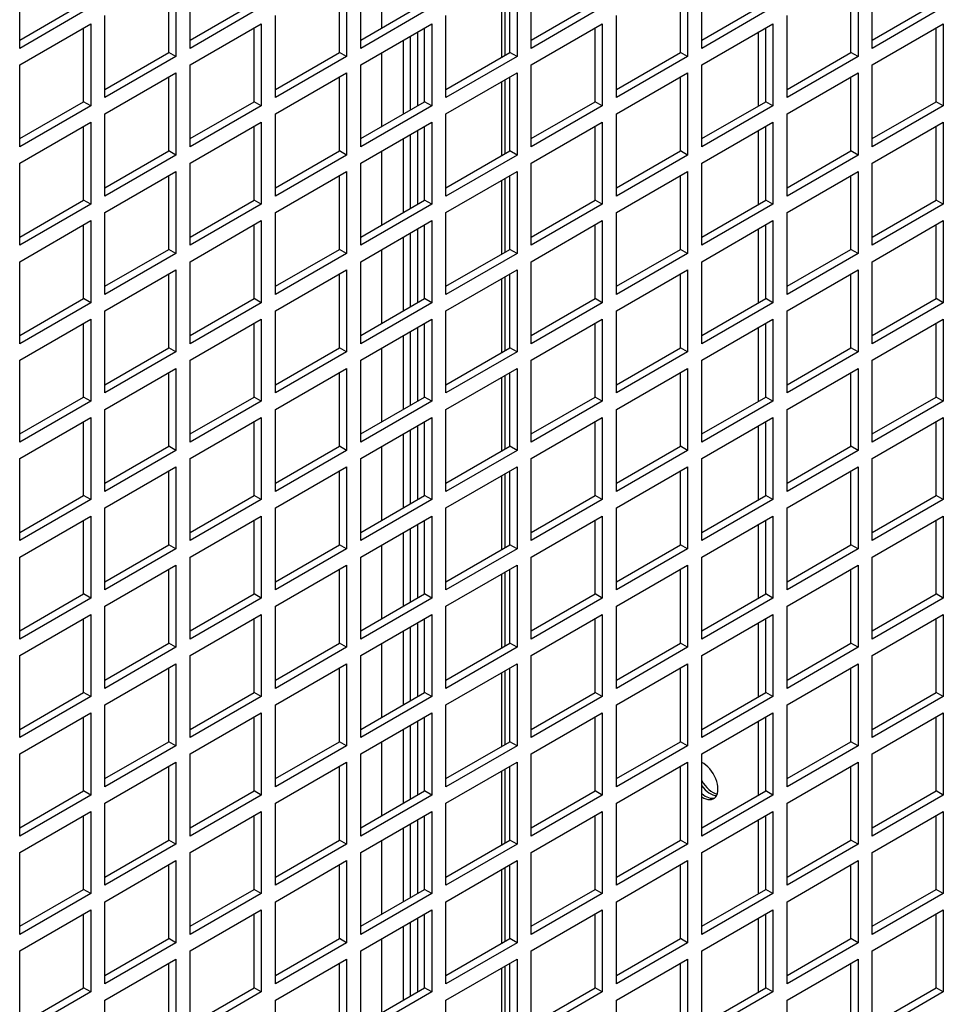
# Model space of a CAD drawing. Units: millimetres. Extents: x 715 to 10274, y 1127 to 6115.
# Drawn here: x 2054 to 2145, y 1667 to 1765 of the extents above; entities that cross this region are included whole.
import ezdxf

# ---------------------------------------------------------------- set-up
doc = ezdxf.new("R2010")
doc.units = ezdxf.units.MM
doc.header["$LTSCALE"] = 25
for name, color, linetype in [('MFIM50000006_FIL', 7, 'Continuous'), ('SLC00881', 7, 'Continuous'), ('SLC00894', 7, 'Continuous'), ('SLC01102', 7, 'Continuous'), ('SLC01250', 7, 'Continuous'), ('SLC01253', 7, 'Continuous')]:
    doc.layers.add(name, color=color, linetype=linetype)

msp = doc.modelspace()

# ---------------------------------------------------------------- linework, layer by layer
at = {"layer": 'MFIM50000006_FIL', "color": 7, "linetype": 'Continuous'}
for p, q in [((2089.6, 1764.427), (2089.6, 1771.776)), ((2091.722, 1763.202), (2091.722, 1755.854)), ((2089.6, 1754.629), (2089.6, 1761.978)), ((2091.722, 1753.404), (2091.722, 1746.056)), ((2089.6, 1744.831), (2089.6, 1752.18)), ((2091.722, 1743.606), (2091.722, 1736.258)), ((2089.6, 1735.033), (2089.6, 1742.382)), ((2091.722, 1733.809), (2091.722, 1726.46)), ((2089.6, 1725.235), (2089.6, 1732.584)), ((2091.722, 1724.011), (2091.722, 1716.662)), ((2089.6, 1715.437), (2089.6, 1722.786)), ((2091.722, 1714.213), (2091.722, 1706.864)), ((2089.6, 1705.639), (2089.6, 1712.988)), ((2091.722, 1704.415), (2091.722, 1697.066)), ((2089.6, 1695.841), (2089.6, 1703.19)), ((2091.722, 1694.617), (2091.722, 1687.268)), ((2089.6, 1686.043), (2089.6, 1693.392)), ((2091.722, 1684.819), (2091.722, 1677.47)), ((2089.6, 1676.246), (2089.6, 1683.594)), ((2091.722, 1675.021), (2091.722, 1667.672)), ((2089.6, 1666.448), (2089.6, 1673.796))]:
    msp.add_line(p, q, dxfattribs=at)
at = {"layer": 'SLC00881', "color": 7, "linetype": 'Continuous'}
for p, q in [((2101.55, 1761.529), (2101.55, 1768.877)), ((2101.873, 1761.715), (2101.873, 1769.063)), ((2093.136, 1764.019), (2093.136, 1756.67)), ((2092.429, 1763.611), (2092.429, 1756.262)), ((2101.55, 1751.731), (2101.55, 1759.079)), ((2101.873, 1751.917), (2101.873, 1759.265)), ((2093.136, 1754.221), (2093.136, 1746.872)), ((2092.429, 1753.813), (2092.429, 1746.464)), ((2101.55, 1741.933), (2101.55, 1749.281)), ((2101.873, 1742.119), (2101.873, 1749.467)), ((2093.136, 1744.423), (2093.136, 1737.075)), ((2092.429, 1744.015), (2092.429, 1736.666)), ((2101.55, 1732.135), (2101.55, 1739.483)), ((2101.873, 1732.321), (2101.873, 1739.669)), ((2093.136, 1734.625), (2093.136, 1727.277)), ((2092.429, 1734.217), (2092.429, 1726.868)), ((2101.55, 1722.337), (2101.55, 1729.685)), ((2101.873, 1722.523), (2101.873, 1729.871)), ((2093.136, 1724.827), (2093.136, 1717.479)), ((2092.429, 1724.419), (2092.429, 1717.07)), ((2101.55, 1712.539), (2101.55, 1719.887)), ((2101.873, 1712.725), (2101.873, 1720.073)), ((2093.136, 1715.029), (2093.136, 1707.681)), ((2092.429, 1714.621), (2092.429, 1707.272)), ((2101.55, 1702.741), (2101.55, 1710.089)), ((2101.873, 1702.927), (2101.873, 1710.275)), ((2093.136, 1705.231), (2093.136, 1697.883)), ((2092.429, 1704.823), (2092.429, 1697.474)), ((2101.55, 1692.943), (2101.55, 1700.291)), ((2101.873, 1693.129), (2101.873, 1700.477)), ((2093.136, 1695.433), (2093.136, 1688.085)), ((2092.429, 1695.025), (2092.429, 1687.676)), ((2101.55, 1683.145), (2101.55, 1690.493)), ((2101.873, 1683.331), (2101.873, 1690.679)), ((2093.136, 1685.635), (2093.136, 1678.287)), ((2092.429, 1685.227), (2092.429, 1677.879)), ((2101.55, 1673.347), (2101.55, 1680.695)), ((2101.873, 1673.533), (2101.873, 1680.881)), ((2093.136, 1675.837), (2093.136, 1668.489)), ((2092.429, 1675.429), (2092.429, 1668.081)), ((2101.55, 1663.549), (2101.55, 1670.897)), ((2101.873, 1663.735), (2101.873, 1671.083))]:
    msp.add_line(p, q, dxfattribs=at)
at = {"layer": 'SLC00894', "color": 7, "linetype": 'Continuous'}
for p, q in [((2053.558, 1762.398), (2053.558, 1770.563)), ((2070.529, 1762.398), (2070.529, 1770.563)), ((2087.5, 1762.398), (2087.5, 1770.563)), ((2104.47, 1762.398), (2104.47, 1770.563)), ((2121.441, 1762.398), (2121.441, 1770.563)), ((2138.411, 1762.398), (2138.411, 1770.563)), ((2069.115, 1769.746), (2069.115, 1761.581)), ((2086.085, 1769.746), (2086.085, 1761.581)), ((2103.056, 1769.746), (2103.056, 1761.581)), ((2120.026, 1769.746), (2120.026, 1761.581)), ((2136.997, 1769.746), (2136.997, 1761.581)), ((2068.408, 1761.99), (2068.408, 1769.338)), ((2085.378, 1761.99), (2085.378, 1769.338)), ((2102.349, 1761.99), (2102.349, 1769.338)), ((2119.319, 1761.99), (2119.319, 1769.338)), ((2136.29, 1761.99), (2136.29, 1769.338)), ((2053.558, 1763.214), (2059.922, 1766.888)), ((2070.529, 1763.214), (2076.893, 1766.888)), ((2087.5, 1763.214), (2093.863, 1766.888)), ((2104.47, 1763.214), (2110.834, 1766.888)), ((2121.441, 1763.214), (2127.805, 1766.888)), ((2138.411, 1763.214), (2144.775, 1766.888)), ((2060.629, 1766.48), (2053.558, 1762.398)), ((2062.044, 1757.499), (2062.044, 1765.664)), ((2077.6, 1766.48), (2070.529, 1762.398)), ((2079.014, 1757.499), (2079.014, 1765.664)), ((2094.571, 1766.48), (2087.5, 1762.398)), ((2095.985, 1757.499), (2095.985, 1765.664)), ((2111.541, 1766.48), (2104.47, 1762.398)), ((2112.955, 1757.499), (2112.955, 1765.664)), ((2128.512, 1766.48), (2121.441, 1762.398)), ((2129.926, 1757.499), (2129.926, 1765.664)), ((2145.482, 1766.48), (2138.411, 1762.398)), ((2053.558, 1760.765), (2060.629, 1764.847)), ((2060.629, 1764.847), (2060.629, 1756.682)), ((2070.529, 1760.765), (2077.6, 1764.847)), ((2077.6, 1764.847), (2077.6, 1756.682)), ((2087.5, 1760.765), (2094.571, 1764.847)), ((2094.571, 1764.847), (2094.571, 1756.682)), ((2104.47, 1760.765), (2111.541, 1764.847)), ((2111.541, 1764.847), (2111.541, 1756.682)), ((2121.441, 1760.765), (2128.512, 1764.847)), ((2128.512, 1764.847), (2128.512, 1756.682)), ((2138.411, 1760.765), (2145.482, 1764.847)), ((2145.482, 1764.847), (2145.482, 1756.682)), ((2059.922, 1757.091), (2059.922, 1764.439)), ((2076.893, 1757.091), (2076.893, 1764.439)), ((2093.863, 1757.091), (2093.863, 1764.439)), ((2110.834, 1757.091), (2110.834, 1764.439)), ((2127.805, 1757.091), (2127.805, 1764.439)), ((2144.775, 1757.091), (2144.775, 1764.439)), ((2062.044, 1758.315), (2068.408, 1761.99)), ((2069.115, 1761.581), (2068.408, 1761.99)), ((2079.014, 1758.315), (2085.378, 1761.99)), ((2086.085, 1761.581), (2085.378, 1761.99)), ((2095.985, 1758.315), (2102.349, 1761.99)), ((2103.056, 1761.581), (2102.349, 1761.99)), ((2112.955, 1758.315), (2119.319, 1761.99)), ((2120.026, 1761.581), (2119.319, 1761.99)), ((2129.926, 1758.315), (2136.29, 1761.99)), ((2136.997, 1761.581), (2136.29, 1761.99)), ((2053.558, 1752.6), (2053.558, 1760.765)), ((2069.115, 1761.581), (2062.044, 1757.499)), ((2070.529, 1752.6), (2070.529, 1760.765)), ((2086.085, 1761.581), (2079.014, 1757.499)), ((2087.5, 1752.6), (2087.5, 1760.765)), ((2103.056, 1761.581), (2095.985, 1757.499)), ((2104.47, 1752.6), (2104.47, 1760.765)), ((2120.026, 1761.581), (2112.955, 1757.499)), ((2121.441, 1752.6), (2121.441, 1760.765)), ((2136.997, 1761.581), (2129.926, 1757.499)), ((2138.411, 1752.6), (2138.411, 1760.765)), ((2062.044, 1755.866), (2069.115, 1759.948)), ((2069.115, 1759.948), (2069.115, 1751.783)), ((2079.014, 1755.866), (2086.085, 1759.948)), ((2086.085, 1759.948), (2086.085, 1751.783)), ((2095.985, 1755.866), (2103.056, 1759.948)), ((2103.056, 1759.948), (2103.056, 1751.783)), ((2112.955, 1755.866), (2120.026, 1759.948)), ((2120.026, 1759.948), (2120.026, 1751.783)), ((2129.926, 1755.866), (2136.997, 1759.948)), ((2136.997, 1759.948), (2136.997, 1751.783)), ((2068.408, 1752.192), (2068.408, 1759.54)), ((2085.378, 1752.192), (2085.378, 1759.54)), ((2102.349, 1752.192), (2102.349, 1759.54)), ((2119.319, 1752.192), (2119.319, 1759.54)), ((2136.29, 1752.192), (2136.29, 1759.54)), ((2053.558, 1753.416), (2059.922, 1757.091)), ((2060.629, 1756.682), (2059.922, 1757.091)), ((2070.529, 1753.416), (2076.893, 1757.091)), ((2077.6, 1756.682), (2076.893, 1757.091)), ((2087.5, 1753.416), (2093.863, 1757.091)), ((2094.571, 1756.682), (2093.863, 1757.091)), ((2104.47, 1753.416), (2110.834, 1757.091)), ((2111.541, 1756.682), (2110.834, 1757.091)), ((2121.441, 1753.416), (2127.805, 1757.091)), ((2128.512, 1756.682), (2127.805, 1757.091)), ((2138.411, 1753.416), (2144.775, 1757.091)), ((2145.482, 1756.682), (2144.775, 1757.091)), ((2060.629, 1756.682), (2053.558, 1752.6)), ((2062.044, 1747.701), (2062.044, 1755.866)), ((2077.6, 1756.682), (2070.529, 1752.6)), ((2079.014, 1747.701), (2079.014, 1755.866)), ((2094.571, 1756.682), (2087.5, 1752.6)), ((2095.985, 1747.701), (2095.985, 1755.866)), ((2111.541, 1756.682), (2104.47, 1752.6)), ((2112.955, 1747.701), (2112.955, 1755.866)), ((2128.512, 1756.682), (2121.441, 1752.6)), ((2129.926, 1747.701), (2129.926, 1755.866)), ((2145.482, 1756.682), (2138.411, 1752.6)), ((2053.558, 1750.967), (2060.629, 1755.049)), ((2060.629, 1755.049), (2060.629, 1746.884)), ((2070.529, 1750.967), (2077.6, 1755.049)), ((2077.6, 1755.049), (2077.6, 1746.884)), ((2087.5, 1750.967), (2094.571, 1755.049)), ((2094.571, 1755.049), (2094.571, 1746.884)), ((2104.47, 1750.967), (2111.541, 1755.049)), ((2111.541, 1755.049), (2111.541, 1746.884)), ((2121.441, 1750.967), (2128.512, 1755.049)), ((2128.512, 1755.049), (2128.512, 1746.884)), ((2138.411, 1750.967), (2145.482, 1755.049)), ((2145.482, 1755.049), (2145.482, 1746.884)), ((2059.922, 1747.293), (2059.922, 1754.641)), ((2076.893, 1747.293), (2076.893, 1754.641)), ((2093.863, 1747.293), (2093.863, 1754.641)), ((2110.834, 1747.293), (2110.834, 1754.641)), ((2127.805, 1747.293), (2127.805, 1754.641)), ((2144.775, 1747.293), (2144.775, 1754.641)), ((2062.044, 1748.517), (2068.408, 1752.192)), ((2069.115, 1751.783), (2068.408, 1752.192)), ((2079.014, 1748.517), (2085.378, 1752.192)), ((2086.085, 1751.783), (2085.378, 1752.192)), ((2095.985, 1748.517), (2102.349, 1752.192)), ((2103.056, 1751.783), (2102.349, 1752.192)), ((2112.955, 1748.517), (2119.319, 1752.192)), ((2120.026, 1751.783), (2119.319, 1752.192)), ((2129.926, 1748.517), (2136.29, 1752.192)), ((2136.997, 1751.783), (2136.29, 1752.192)), ((2053.558, 1742.802), (2053.558, 1750.967)), ((2069.115, 1751.783), (2062.044, 1747.701)), ((2070.529, 1742.802), (2070.529, 1750.967)), ((2086.085, 1751.783), (2079.014, 1747.701)), ((2087.5, 1742.802), (2087.5, 1750.967)), ((2103.056, 1751.783), (2095.985, 1747.701)), ((2104.47, 1742.802), (2104.47, 1750.967)), ((2120.026, 1751.783), (2112.955, 1747.701)), ((2121.441, 1742.802), (2121.441, 1750.967)), ((2136.997, 1751.783), (2129.926, 1747.701)), ((2138.411, 1742.802), (2138.411, 1750.967)), ((2062.044, 1746.068), (2069.115, 1750.15)), ((2069.115, 1750.15), (2069.115, 1741.985)), ((2079.014, 1746.068), (2086.085, 1750.15)), ((2086.085, 1750.15), (2086.085, 1741.985)), ((2095.985, 1746.068), (2103.056, 1750.15)), ((2103.056, 1750.15), (2103.056, 1741.985)), ((2112.955, 1746.068), (2120.026, 1750.15)), ((2120.026, 1750.15), (2120.026, 1741.985)), ((2129.926, 1746.068), (2136.997, 1750.15)), ((2136.997, 1750.15), (2136.997, 1741.985)), ((2068.408, 1742.394), (2068.408, 1749.742)), ((2085.378, 1742.394), (2085.378, 1749.742)), ((2102.349, 1742.394), (2102.349, 1749.742)), ((2119.319, 1742.394), (2119.319, 1749.742)), ((2136.29, 1742.394), (2136.29, 1749.742)), ((2053.558, 1743.618), (2059.922, 1747.293)), ((2060.629, 1746.884), (2059.922, 1747.293)), ((2070.529, 1743.618), (2076.893, 1747.293)), ((2077.6, 1746.884), (2076.893, 1747.293)), ((2087.5, 1743.618), (2093.863, 1747.293)), ((2094.571, 1746.884), (2093.863, 1747.293)), ((2104.47, 1743.618), (2110.834, 1747.293)), ((2111.541, 1746.884), (2110.834, 1747.293)), ((2121.441, 1743.618), (2127.805, 1747.293)), ((2128.512, 1746.884), (2127.805, 1747.293)), ((2138.411, 1743.618), (2144.775, 1747.293)), ((2145.482, 1746.884), (2144.775, 1747.293)), ((2060.629, 1746.884), (2053.558, 1742.802)), ((2062.044, 1737.903), (2062.044, 1746.068)), ((2077.6, 1746.884), (2070.529, 1742.802)), ((2079.014, 1737.903), (2079.014, 1746.068)), ((2094.571, 1746.884), (2087.5, 1742.802)), ((2095.985, 1737.903), (2095.985, 1746.068)), ((2111.541, 1746.884), (2104.47, 1742.802)), ((2112.955, 1737.903), (2112.955, 1746.068)), ((2128.512, 1746.884), (2121.441, 1742.802)), ((2129.926, 1737.903), (2129.926, 1746.068)), ((2145.482, 1746.884), (2138.411, 1742.802)), ((2053.558, 1741.169), (2060.629, 1745.251)), ((2060.629, 1745.251), (2060.629, 1737.086)), ((2070.529, 1741.169), (2077.6, 1745.251)), ((2077.6, 1745.251), (2077.6, 1737.086)), ((2087.5, 1741.169), (2094.571, 1745.251)), ((2094.571, 1745.251), (2094.571, 1737.086)), ((2104.47, 1741.169), (2111.541, 1745.251)), ((2111.541, 1745.251), (2111.541, 1737.086)), ((2121.441, 1741.169), (2128.512, 1745.251)), ((2128.512, 1745.251), (2128.512, 1737.086)), ((2138.411, 1741.169), (2145.482, 1745.251)), ((2145.482, 1745.251), (2145.482, 1737.086)), ((2059.922, 1737.495), (2059.922, 1744.843)), ((2076.893, 1737.495), (2076.893, 1744.843)), ((2093.863, 1737.495), (2093.863, 1744.843)), ((2110.834, 1737.495), (2110.834, 1744.843)), ((2127.805, 1737.495), (2127.805, 1744.843)), ((2144.775, 1737.495), (2144.775, 1744.843)), ((2062.044, 1738.719), (2068.408, 1742.394)), ((2069.115, 1741.985), (2068.408, 1742.394)), ((2079.014, 1738.719), (2085.378, 1742.394)), ((2086.085, 1741.985), (2085.378, 1742.394)), ((2095.985, 1738.719), (2102.349, 1742.394)), ((2103.056, 1741.985), (2102.349, 1742.394)), ((2112.955, 1738.719), (2119.319, 1742.394)), ((2120.026, 1741.985), (2119.319, 1742.394)), ((2129.926, 1738.719), (2136.29, 1742.394)), ((2136.997, 1741.985), (2136.29, 1742.394)), ((2053.558, 1733.004), (2053.558, 1741.169)), ((2069.115, 1741.985), (2062.044, 1737.903)), ((2070.529, 1733.004), (2070.529, 1741.169)), ((2086.085, 1741.985), (2079.014, 1737.903)), ((2087.5, 1733.004), (2087.5, 1741.169)), ((2103.056, 1741.985), (2095.985, 1737.903)), ((2104.47, 1733.004), (2104.47, 1741.169)), ((2120.026, 1741.985), (2112.955, 1737.903)), ((2121.441, 1733.004), (2121.441, 1741.169)), ((2136.997, 1741.985), (2129.926, 1737.903)), ((2138.411, 1733.004), (2138.411, 1741.169)), ((2062.044, 1736.27), (2069.115, 1740.352)), ((2069.115, 1740.352), (2069.115, 1732.187)), ((2079.014, 1736.27), (2086.085, 1740.352)), ((2086.085, 1740.352), (2086.085, 1732.187)), ((2095.985, 1736.27), (2103.056, 1740.352)), ((2103.056, 1740.352), (2103.056, 1732.187)), ((2112.955, 1736.27), (2120.026, 1740.352)), ((2120.026, 1740.352), (2120.026, 1732.187)), ((2129.926, 1736.27), (2136.997, 1740.352)), ((2136.997, 1740.352), (2136.997, 1732.187)), ((2068.408, 1732.596), (2068.408, 1739.944)), ((2085.378, 1732.596), (2085.378, 1739.944)), ((2102.349, 1732.596), (2102.349, 1739.944)), ((2119.319, 1732.596), (2119.319, 1739.944)), ((2136.29, 1732.596), (2136.29, 1739.944)), ((2053.558, 1733.82), (2059.922, 1737.495)), ((2060.629, 1737.086), (2059.922, 1737.495)), ((2070.529, 1733.82), (2076.893, 1737.495)), ((2077.6, 1737.086), (2076.893, 1737.495)), ((2087.5, 1733.82), (2093.863, 1737.495)), ((2094.571, 1737.086), (2093.863, 1737.495)), ((2104.47, 1733.82), (2110.834, 1737.495)), ((2111.541, 1737.086), (2110.834, 1737.495)), ((2121.441, 1733.82), (2127.805, 1737.495)), ((2128.512, 1737.086), (2127.805, 1737.495)), ((2138.411, 1733.82), (2144.775, 1737.495)), ((2145.482, 1737.086), (2144.775, 1737.495)), ((2060.629, 1737.086), (2053.558, 1733.004)), ((2062.044, 1728.105), (2062.044, 1736.27)), ((2077.6, 1737.086), (2070.529, 1733.004)), ((2079.014, 1728.105), (2079.014, 1736.27)), ((2094.571, 1737.086), (2087.5, 1733.004)), ((2095.985, 1728.105), (2095.985, 1736.27)), ((2111.541, 1737.086), (2104.47, 1733.004)), ((2112.955, 1728.105), (2112.955, 1736.27)), ((2128.512, 1737.086), (2121.441, 1733.004)), ((2129.926, 1728.105), (2129.926, 1736.27)), ((2145.482, 1737.086), (2138.411, 1733.004)), ((2053.558, 1731.371), (2060.629, 1735.453)), ((2060.629, 1735.453), (2060.629, 1727.288)), ((2070.529, 1731.371), (2077.6, 1735.453)), ((2077.6, 1735.453), (2077.6, 1727.288)), ((2087.5, 1731.371), (2094.571, 1735.453)), ((2094.571, 1735.453), (2094.571, 1727.288)), ((2104.47, 1731.371), (2111.541, 1735.453)), ((2111.541, 1735.453), (2111.541, 1727.288)), ((2121.441, 1731.371), (2128.512, 1735.453)), ((2128.512, 1735.453), (2128.512, 1727.288)), ((2138.411, 1731.371), (2145.482, 1735.453)), ((2145.482, 1735.453), (2145.482, 1727.288)), ((2059.922, 1727.697), (2059.922, 1735.045)), ((2076.893, 1727.697), (2076.893, 1735.045)), ((2093.863, 1727.697), (2093.863, 1735.045)), ((2110.834, 1727.697), (2110.834, 1735.045)), ((2127.805, 1727.697), (2127.805, 1735.045)), ((2144.775, 1727.697), (2144.775, 1735.045)), ((2062.044, 1728.921), (2068.408, 1732.596)), ((2069.115, 1732.187), (2068.408, 1732.596)), ((2079.014, 1728.921), (2085.378, 1732.596)), ((2086.085, 1732.187), (2085.378, 1732.596)), ((2095.985, 1728.921), (2102.349, 1732.596)), ((2103.056, 1732.187), (2102.349, 1732.596)), ((2112.955, 1728.921), (2119.319, 1732.596)), ((2120.026, 1732.187), (2119.319, 1732.596)), ((2129.926, 1728.921), (2136.29, 1732.596)), ((2136.997, 1732.187), (2136.29, 1732.596)), ((2053.558, 1723.206), (2053.558, 1731.371)), ((2069.115, 1732.187), (2062.044, 1728.105)), ((2070.529, 1723.206), (2070.529, 1731.371)), ((2086.085, 1732.187), (2079.014, 1728.105)), ((2087.5, 1723.206), (2087.5, 1731.371)), ((2103.056, 1732.187), (2095.985, 1728.105)), ((2104.47, 1723.206), (2104.47, 1731.371)), ((2120.026, 1732.187), (2112.955, 1728.105)), ((2121.441, 1723.206), (2121.441, 1731.371)), ((2136.997, 1732.187), (2129.926, 1728.105)), ((2138.411, 1723.206), (2138.411, 1731.371)), ((2062.044, 1726.472), (2069.115, 1730.554)), ((2069.115, 1730.554), (2069.115, 1722.389)), ((2079.014, 1726.472), (2086.085, 1730.554)), ((2086.085, 1730.554), (2086.085, 1722.389)), ((2095.985, 1726.472), (2103.056, 1730.554)), ((2103.056, 1730.554), (2103.056, 1722.389)), ((2112.955, 1726.472), (2120.026, 1730.554)), ((2120.026, 1730.554), (2120.026, 1722.389)), ((2129.926, 1726.472), (2136.997, 1730.554)), ((2136.997, 1730.554), (2136.997, 1722.389)), ((2068.408, 1722.798), (2068.408, 1730.146)), ((2085.378, 1722.798), (2085.378, 1730.146)), ((2102.349, 1722.798), (2102.349, 1730.146)), ((2119.319, 1722.798), (2119.319, 1730.146)), ((2136.29, 1722.798), (2136.29, 1730.146)), ((2053.558, 1724.022), (2059.922, 1727.697)), ((2060.629, 1727.288), (2059.922, 1727.697)), ((2070.529, 1724.022), (2076.893, 1727.697)), ((2077.6, 1727.288), (2076.893, 1727.697)), ((2087.5, 1724.022), (2093.863, 1727.697)), ((2094.571, 1727.288), (2093.863, 1727.697)), ((2104.47, 1724.022), (2110.834, 1727.697)), ((2111.541, 1727.288), (2110.834, 1727.697)), ((2121.441, 1724.022), (2127.805, 1727.697)), ((2128.512, 1727.288), (2127.805, 1727.697)), ((2138.411, 1724.022), (2144.775, 1727.697)), ((2145.482, 1727.288), (2144.775, 1727.697)), ((2060.629, 1727.288), (2053.558, 1723.206)), ((2062.044, 1718.307), (2062.044, 1726.472)), ((2077.6, 1727.288), (2070.529, 1723.206)), ((2079.014, 1718.307), (2079.014, 1726.472)), ((2094.571, 1727.288), (2087.5, 1723.206)), ((2095.985, 1718.307), (2095.985, 1726.472)), ((2111.541, 1727.288), (2104.47, 1723.206)), ((2112.955, 1718.307), (2112.955, 1726.472)), ((2128.512, 1727.288), (2121.441, 1723.206)), ((2129.926, 1718.307), (2129.926, 1726.472)), ((2145.482, 1727.288), (2138.411, 1723.206)), ((2053.558, 1721.573), (2060.629, 1725.655)), ((2060.629, 1725.655), (2060.629, 1717.49)), ((2070.529, 1721.573), (2077.6, 1725.655)), ((2077.6, 1725.655), (2077.6, 1717.49)), ((2087.5, 1721.573), (2094.571, 1725.655)), ((2094.571, 1725.655), (2094.571, 1717.49)), ((2104.47, 1721.573), (2111.541, 1725.655)), ((2111.541, 1725.655), (2111.541, 1717.49)), ((2121.441, 1721.573), (2128.512, 1725.655)), ((2128.512, 1725.655), (2128.512, 1717.49)), ((2138.411, 1721.573), (2145.482, 1725.655)), ((2145.482, 1725.655), (2145.482, 1717.49)), ((2059.922, 1717.899), (2059.922, 1725.247)), ((2076.893, 1717.899), (2076.893, 1725.247)), ((2093.863, 1717.899), (2093.863, 1725.247)), ((2110.834, 1717.899), (2110.834, 1725.247)), ((2127.805, 1717.899), (2127.805, 1725.247)), ((2144.775, 1717.899), (2144.775, 1725.247)), ((2062.044, 1719.123), (2068.408, 1722.798)), ((2069.115, 1722.389), (2068.408, 1722.798)), ((2079.014, 1719.123), (2085.378, 1722.798)), ((2086.085, 1722.389), (2085.378, 1722.798)), ((2095.985, 1719.123), (2102.349, 1722.798)), ((2103.056, 1722.389), (2102.349, 1722.798)), ((2112.955, 1719.123), (2119.319, 1722.798)), ((2120.026, 1722.389), (2119.319, 1722.798)), ((2129.926, 1719.123), (2136.29, 1722.798)), ((2136.997, 1722.389), (2136.29, 1722.798)), ((2053.558, 1713.408), (2053.558, 1721.573)), ((2069.115, 1722.389), (2062.044, 1718.307)), ((2070.529, 1713.408), (2070.529, 1721.573)), ((2086.085, 1722.389), (2079.014, 1718.307)), ((2087.5, 1713.408), (2087.5, 1721.573)), ((2103.056, 1722.389), (2095.985, 1718.307)), ((2104.47, 1713.408), (2104.47, 1721.573)), ((2120.026, 1722.389), (2112.955, 1718.307)), ((2121.441, 1713.408), (2121.441, 1721.573)), ((2136.997, 1722.389), (2129.926, 1718.307)), ((2138.411, 1713.408), (2138.411, 1721.573)), ((2062.044, 1716.674), (2069.115, 1720.756)), ((2069.115, 1720.756), (2069.115, 1712.591)), ((2079.014, 1716.674), (2086.085, 1720.756)), ((2086.085, 1720.756), (2086.085, 1712.591)), ((2095.985, 1716.674), (2103.056, 1720.756)), ((2103.056, 1720.756), (2103.056, 1712.591)), ((2112.955, 1716.674), (2120.026, 1720.756)), ((2120.026, 1720.756), (2120.026, 1712.591)), ((2129.926, 1716.674), (2136.997, 1720.756)), ((2136.997, 1720.756), (2136.997, 1712.591)), ((2068.408, 1713), (2068.408, 1720.348)), ((2085.378, 1713), (2085.378, 1720.348)), ((2102.349, 1713), (2102.349, 1720.348)), ((2119.319, 1713), (2119.319, 1720.348)), ((2136.29, 1713), (2136.29, 1720.348)), ((2053.558, 1714.224), (2059.922, 1717.899)), ((2060.629, 1717.49), (2059.922, 1717.899)), ((2070.529, 1714.224), (2076.893, 1717.899)), ((2077.6, 1717.49), (2076.893, 1717.899)), ((2087.5, 1714.224), (2093.863, 1717.899)), ((2094.571, 1717.49), (2093.863, 1717.899)), ((2104.47, 1714.224), (2110.834, 1717.899)), ((2111.541, 1717.49), (2110.834, 1717.899)), ((2121.441, 1714.224), (2127.805, 1717.899)), ((2128.512, 1717.49), (2127.805, 1717.899)), ((2138.411, 1714.224), (2144.775, 1717.899)), ((2145.482, 1717.49), (2144.775, 1717.899)), ((2060.629, 1717.49), (2053.558, 1713.408)), ((2062.044, 1708.509), (2062.044, 1716.674)), ((2077.6, 1717.49), (2070.529, 1713.408)), ((2079.014, 1708.509), (2079.014, 1716.674)), ((2094.571, 1717.49), (2087.5, 1713.408)), ((2095.985, 1708.509), (2095.985, 1716.674)), ((2111.541, 1717.49), (2104.47, 1713.408)), ((2112.955, 1708.509), (2112.955, 1716.674)), ((2128.512, 1717.49), (2121.441, 1713.408)), ((2129.926, 1708.509), (2129.926, 1716.674)), ((2145.482, 1717.49), (2138.411, 1713.408)), ((2053.558, 1711.775), (2060.629, 1715.857)), ((2060.629, 1715.857), (2060.629, 1707.692)), ((2070.529, 1711.775), (2077.6, 1715.857)), ((2077.6, 1715.857), (2077.6, 1707.692)), ((2087.5, 1711.775), (2094.571, 1715.857)), ((2094.571, 1715.857), (2094.571, 1707.692)), ((2104.47, 1711.775), (2111.541, 1715.857)), ((2111.541, 1715.857), (2111.541, 1707.692)), ((2121.441, 1711.775), (2128.512, 1715.857)), ((2128.512, 1715.857), (2128.512, 1707.692)), ((2138.411, 1711.775), (2145.482, 1715.857)), ((2145.482, 1715.857), (2145.482, 1707.692)), ((2059.922, 1708.101), (2059.922, 1715.449)), ((2076.893, 1708.101), (2076.893, 1715.449)), ((2093.863, 1708.101), (2093.863, 1715.449)), ((2110.834, 1708.101), (2110.834, 1715.449)), ((2127.805, 1708.101), (2127.805, 1715.449)), ((2144.775, 1708.101), (2144.775, 1715.449)), ((2062.044, 1709.325), (2068.408, 1713)), ((2069.115, 1712.591), (2068.408, 1713)), ((2079.014, 1709.325), (2085.378, 1713)), ((2086.085, 1712.591), (2085.378, 1713)), ((2095.985, 1709.325), (2102.349, 1713)), ((2103.056, 1712.591), (2102.349, 1713)), ((2112.955, 1709.325), (2119.319, 1713)), ((2120.026, 1712.591), (2119.319, 1713)), ((2129.926, 1709.325), (2136.29, 1713)), ((2136.997, 1712.591), (2136.29, 1713)), ((2053.558, 1703.61), (2053.558, 1711.775)), ((2069.115, 1712.591), (2062.044, 1708.509)), ((2070.529, 1703.61), (2070.529, 1711.775)), ((2086.085, 1712.591), (2079.014, 1708.509)), ((2087.5, 1703.61), (2087.5, 1711.775)), ((2103.056, 1712.591), (2095.985, 1708.509)), ((2104.47, 1703.61), (2104.47, 1711.775)), ((2120.026, 1712.591), (2112.955, 1708.509)), ((2121.441, 1703.61), (2121.441, 1711.775)), ((2136.997, 1712.591), (2129.926, 1708.509)), ((2138.411, 1703.61), (2138.411, 1711.775)), ((2062.044, 1706.876), (2069.115, 1710.958)), ((2069.115, 1710.958), (2069.115, 1702.794)), ((2079.014, 1706.876), (2086.085, 1710.958)), ((2086.085, 1710.958), (2086.085, 1702.794)), ((2095.985, 1706.876), (2103.056, 1710.958)), ((2103.056, 1710.958), (2103.056, 1702.794)), ((2112.955, 1706.876), (2120.026, 1710.958)), ((2120.026, 1710.958), (2120.026, 1702.794)), ((2129.926, 1706.876), (2136.997, 1710.958)), ((2136.997, 1710.958), (2136.997, 1702.794)), ((2068.408, 1703.202), (2068.408, 1710.55)), ((2085.378, 1703.202), (2085.378, 1710.55)), ((2102.349, 1703.202), (2102.349, 1710.55)), ((2119.319, 1703.202), (2119.319, 1710.55)), ((2136.29, 1703.202), (2136.29, 1710.55)), ((2053.558, 1704.427), (2059.922, 1708.101)), ((2060.629, 1707.692), (2059.922, 1708.101)), ((2070.529, 1704.427), (2076.893, 1708.101)), ((2077.6, 1707.692), (2076.893, 1708.101)), ((2087.5, 1704.427), (2093.863, 1708.101)), ((2094.571, 1707.692), (2093.863, 1708.101)), ((2104.47, 1704.427), (2110.834, 1708.101)), ((2111.541, 1707.692), (2110.834, 1708.101)), ((2121.441, 1704.427), (2127.805, 1708.101)), ((2128.512, 1707.692), (2127.805, 1708.101)), ((2138.411, 1704.427), (2144.775, 1708.101)), ((2145.482, 1707.692), (2144.775, 1708.101)), ((2060.629, 1707.692), (2053.558, 1703.61)), ((2062.044, 1698.711), (2062.044, 1706.876)), ((2077.6, 1707.692), (2070.529, 1703.61)), ((2079.014, 1698.711), (2079.014, 1706.876)), ((2094.571, 1707.692), (2087.5, 1703.61)), ((2095.985, 1698.711), (2095.985, 1706.876)), ((2111.541, 1707.692), (2104.47, 1703.61)), ((2112.955, 1698.711), (2112.955, 1706.876)), ((2128.512, 1707.692), (2121.441, 1703.61)), ((2129.926, 1698.711), (2129.926, 1706.876)), ((2145.482, 1707.692), (2138.411, 1703.61)), ((2053.558, 1701.977), (2060.629, 1706.059)), ((2060.629, 1706.059), (2060.629, 1697.895)), ((2070.529, 1701.977), (2077.6, 1706.059)), ((2077.6, 1706.059), (2077.6, 1697.895)), ((2087.5, 1701.977), (2094.571, 1706.059)), ((2094.571, 1706.059), (2094.571, 1697.895)), ((2104.47, 1701.977), (2111.541, 1706.059)), ((2111.541, 1706.059), (2111.541, 1697.895)), ((2121.441, 1701.977), (2128.512, 1706.059)), ((2128.512, 1706.059), (2128.512, 1697.895)), ((2138.411, 1701.977), (2145.482, 1706.059)), ((2145.482, 1706.059), (2145.482, 1697.895)), ((2059.922, 1698.303), (2059.922, 1705.651)), ((2076.893, 1698.303), (2076.893, 1705.651)), ((2093.863, 1698.303), (2093.863, 1705.651)), ((2110.834, 1698.303), (2110.834, 1705.651)), ((2127.805, 1698.303), (2127.805, 1705.651)), ((2144.775, 1698.303), (2144.775, 1705.651)), ((2062.044, 1699.528), (2068.408, 1703.202)), ((2069.115, 1702.794), (2068.408, 1703.202)), ((2079.014, 1699.528), (2085.378, 1703.202)), ((2086.085, 1702.794), (2085.378, 1703.202)), ((2095.985, 1699.528), (2102.349, 1703.202)), ((2103.056, 1702.794), (2102.349, 1703.202)), ((2112.955, 1699.528), (2119.319, 1703.202)), ((2120.026, 1702.794), (2119.319, 1703.202)), ((2129.926, 1699.528), (2136.29, 1703.202)), ((2136.997, 1702.794), (2136.29, 1703.202)), ((2053.558, 1693.812), (2053.558, 1701.977)), ((2069.115, 1702.794), (2062.044, 1698.711)), ((2070.529, 1693.812), (2070.529, 1701.977)), ((2086.085, 1702.794), (2079.014, 1698.711)), ((2087.5, 1693.812), (2087.5, 1701.977)), ((2103.056, 1702.794), (2095.985, 1698.711)), ((2104.47, 1693.812), (2104.47, 1701.977)), ((2120.026, 1702.794), (2112.955, 1698.711)), ((2121.441, 1693.812), (2121.441, 1701.977)), ((2136.997, 1702.794), (2129.926, 1698.711)), ((2138.411, 1693.812), (2138.411, 1701.977)), ((2062.044, 1697.078), (2069.115, 1701.161)), ((2069.115, 1701.161), (2069.115, 1692.996)), ((2079.014, 1697.078), (2086.085, 1701.161)), ((2086.085, 1701.161), (2086.085, 1692.996)), ((2095.985, 1697.078), (2103.056, 1701.161)), ((2103.056, 1701.161), (2103.056, 1692.996)), ((2112.955, 1697.078), (2120.026, 1701.161)), ((2120.026, 1701.161), (2120.026, 1692.996)), ((2129.926, 1697.078), (2136.997, 1701.161)), ((2136.997, 1701.161), (2136.997, 1692.996)), ((2068.408, 1693.404), (2068.408, 1700.752)), ((2085.378, 1693.404), (2085.378, 1700.752)), ((2102.349, 1693.404), (2102.349, 1700.752)), ((2119.319, 1693.404), (2119.319, 1700.752)), ((2136.29, 1693.404), (2136.29, 1700.752)), ((2053.558, 1694.629), (2059.922, 1698.303)), ((2060.629, 1697.895), (2059.922, 1698.303)), ((2070.529, 1694.629), (2076.893, 1698.303)), ((2077.6, 1697.895), (2076.893, 1698.303)), ((2087.5, 1694.629), (2093.863, 1698.303)), ((2094.571, 1697.895), (2093.863, 1698.303)), ((2104.47, 1694.629), (2110.834, 1698.303)), ((2111.541, 1697.895), (2110.834, 1698.303)), ((2121.441, 1694.629), (2127.805, 1698.303)), ((2128.512, 1697.895), (2127.805, 1698.303)), ((2138.411, 1694.629), (2144.775, 1698.303)), ((2145.482, 1697.895), (2144.775, 1698.303)), ((2060.629, 1697.895), (2053.558, 1693.812)), ((2062.044, 1688.913), (2062.044, 1697.078)), ((2077.6, 1697.895), (2070.529, 1693.812)), ((2079.014, 1688.913), (2079.014, 1697.078)), ((2094.571, 1697.895), (2087.5, 1693.812)), ((2095.985, 1688.913), (2095.985, 1697.078)), ((2111.541, 1697.895), (2104.47, 1693.812)), ((2112.955, 1688.913), (2112.955, 1697.078)), ((2128.512, 1697.895), (2121.441, 1693.812)), ((2129.926, 1688.913), (2129.926, 1697.078)), ((2145.482, 1697.895), (2138.411, 1693.812)), ((2053.558, 1692.179), (2060.629, 1696.262)), ((2060.629, 1696.262), (2060.629, 1688.097)), ((2070.529, 1692.179), (2077.6, 1696.262)), ((2077.6, 1696.262), (2077.6, 1688.097)), ((2087.5, 1692.179), (2094.571, 1696.262)), ((2094.571, 1696.262), (2094.571, 1688.097)), ((2104.47, 1692.179), (2111.541, 1696.262)), ((2111.541, 1696.262), (2111.541, 1688.097)), ((2121.441, 1692.179), (2128.512, 1696.262)), ((2128.512, 1696.262), (2128.512, 1688.097)), ((2138.411, 1692.179), (2145.482, 1696.262)), ((2145.482, 1696.262), (2145.482, 1688.097)), ((2059.922, 1688.505), (2059.922, 1695.853)), ((2076.893, 1688.505), (2076.893, 1695.853)), ((2093.863, 1688.505), (2093.863, 1695.853)), ((2110.834, 1688.505), (2110.834, 1695.853)), ((2127.805, 1688.505), (2127.805, 1695.853)), ((2144.775, 1688.505), (2144.775, 1695.853)), ((2062.044, 1689.73), (2068.408, 1693.404)), ((2069.115, 1692.996), (2068.408, 1693.404)), ((2079.014, 1689.73), (2085.378, 1693.404)), ((2086.085, 1692.996), (2085.378, 1693.404)), ((2095.985, 1689.73), (2102.349, 1693.404)), ((2103.056, 1692.996), (2102.349, 1693.404)), ((2112.955, 1689.73), (2119.319, 1693.404)), ((2120.026, 1692.996), (2119.319, 1693.404)), ((2129.926, 1689.73), (2136.29, 1693.404)), ((2136.997, 1692.996), (2136.29, 1693.404)), ((2053.558, 1684.014), (2053.558, 1692.179)), ((2069.115, 1692.996), (2062.044, 1688.913)), ((2070.529, 1684.014), (2070.529, 1692.179)), ((2086.085, 1692.996), (2079.014, 1688.913)), ((2087.5, 1684.014), (2087.5, 1692.179)), ((2103.056, 1692.996), (2095.985, 1688.913)), ((2104.47, 1684.014), (2104.47, 1692.179)), ((2120.026, 1692.996), (2112.955, 1688.913)), ((2121.441, 1684.014), (2121.441, 1692.179)), ((2136.997, 1692.996), (2129.926, 1688.913)), ((2138.411, 1684.014), (2138.411, 1692.179)), ((2062.044, 1687.28), (2069.115, 1691.363)), ((2069.115, 1691.363), (2069.115, 1683.198)), ((2079.014, 1687.28), (2086.085, 1691.363)), ((2086.085, 1691.363), (2086.085, 1683.198)), ((2095.985, 1687.28), (2103.056, 1691.363)), ((2103.056, 1691.363), (2103.056, 1683.198)), ((2112.955, 1687.28), (2120.026, 1691.363)), ((2120.026, 1691.363), (2120.026, 1683.198)), ((2129.926, 1687.28), (2136.997, 1691.363)), ((2136.997, 1691.363), (2136.997, 1683.198)), ((2068.408, 1683.606), (2068.408, 1690.954)), ((2085.378, 1683.606), (2085.378, 1690.954)), ((2102.349, 1683.606), (2102.349, 1690.954)), ((2119.319, 1683.606), (2119.319, 1690.954)), ((2136.29, 1683.606), (2136.29, 1690.954)), ((2053.558, 1684.831), (2059.922, 1688.505)), ((2060.629, 1688.097), (2059.922, 1688.505)), ((2070.529, 1684.831), (2076.893, 1688.505)), ((2077.6, 1688.097), (2076.893, 1688.505)), ((2087.5, 1684.831), (2093.863, 1688.505)), ((2094.571, 1688.097), (2093.863, 1688.505)), ((2104.47, 1684.831), (2110.834, 1688.505)), ((2111.541, 1688.097), (2110.834, 1688.505)), ((2121.441, 1684.831), (2127.805, 1688.505)), ((2128.512, 1688.097), (2127.805, 1688.505)), ((2138.411, 1684.831), (2144.775, 1688.505)), ((2145.482, 1688.097), (2144.775, 1688.505)), ((2060.629, 1688.097), (2053.558, 1684.014)), ((2062.044, 1679.115), (2062.044, 1687.28)), ((2077.6, 1688.097), (2070.529, 1684.014)), ((2079.014, 1679.115), (2079.014, 1687.28)), ((2094.571, 1688.097), (2087.5, 1684.014)), ((2095.985, 1679.115), (2095.985, 1687.28)), ((2111.541, 1688.097), (2104.47, 1684.014)), ((2112.955, 1679.115), (2112.955, 1687.28)), ((2128.512, 1688.097), (2121.441, 1684.014)), ((2129.926, 1679.115), (2129.926, 1687.28)), ((2145.482, 1688.097), (2138.411, 1684.014)), ((2053.558, 1682.381), (2060.629, 1686.464)), ((2060.629, 1686.464), (2060.629, 1678.299)), ((2070.529, 1682.381), (2077.6, 1686.464)), ((2077.6, 1686.464), (2077.6, 1678.299)), ((2087.5, 1682.381), (2094.571, 1686.464)), ((2094.571, 1686.464), (2094.571, 1678.299)), ((2104.47, 1682.381), (2111.541, 1686.464)), ((2111.541, 1686.464), (2111.541, 1678.299)), ((2121.441, 1682.381), (2128.512, 1686.464)), ((2128.512, 1686.464), (2128.512, 1678.299)), ((2138.411, 1682.381), (2145.482, 1686.464)), ((2145.482, 1686.464), (2145.482, 1678.299)), ((2059.922, 1678.707), (2059.922, 1686.055)), ((2076.893, 1678.707), (2076.893, 1686.055)), ((2093.863, 1678.707), (2093.863, 1686.055)), ((2110.834, 1678.707), (2110.834, 1686.055)), ((2127.805, 1678.707), (2127.805, 1686.055)), ((2144.775, 1678.707), (2144.775, 1686.055)), ((2062.044, 1679.932), (2068.408, 1683.606)), ((2069.115, 1683.198), (2068.408, 1683.606)), ((2079.014, 1679.932), (2085.378, 1683.606)), ((2086.085, 1683.198), (2085.378, 1683.606)), ((2095.985, 1679.932), (2102.349, 1683.606)), ((2103.056, 1683.198), (2102.349, 1683.606)), ((2112.955, 1679.932), (2119.319, 1683.606)), ((2120.026, 1683.198), (2119.319, 1683.606)), ((2129.926, 1679.932), (2136.29, 1683.606)), ((2136.997, 1683.198), (2136.29, 1683.606)), ((2053.558, 1674.216), (2053.558, 1682.381)), ((2069.115, 1683.198), (2062.044, 1679.115)), ((2070.529, 1674.216), (2070.529, 1682.381)), ((2086.085, 1683.198), (2079.014, 1679.115)), ((2087.5, 1674.216), (2087.5, 1682.381)), ((2103.056, 1683.198), (2095.985, 1679.115)), ((2104.47, 1674.216), (2104.47, 1682.381)), ((2120.026, 1683.198), (2112.955, 1679.115)), ((2121.441, 1674.216), (2121.441, 1682.381)), ((2136.997, 1683.198), (2129.926, 1679.115)), ((2138.411, 1674.216), (2138.411, 1682.381)), ((2062.044, 1677.482), (2069.115, 1681.565)), ((2069.115, 1681.565), (2069.115, 1673.4)), ((2079.014, 1677.482), (2086.085, 1681.565)), ((2086.085, 1681.565), (2086.085, 1673.4)), ((2095.985, 1677.482), (2103.056, 1681.565)), ((2103.056, 1681.565), (2103.056, 1673.4)), ((2112.955, 1677.482), (2120.026, 1681.565)), ((2120.026, 1681.565), (2120.026, 1673.4)), ((2129.926, 1677.482), (2136.997, 1681.565)), ((2136.997, 1681.565), (2136.997, 1673.4)), ((2068.408, 1673.808), (2068.408, 1681.156)), ((2085.378, 1673.808), (2085.378, 1681.156)), ((2102.349, 1673.808), (2102.349, 1681.156)), ((2119.319, 1673.808), (2119.319, 1681.156)), ((2136.29, 1673.808), (2136.29, 1681.156)), ((2053.558, 1675.033), (2059.922, 1678.707)), ((2060.629, 1678.299), (2059.922, 1678.707)), ((2070.529, 1675.033), (2076.893, 1678.707)), ((2077.6, 1678.299), (2076.893, 1678.707)), ((2087.5, 1675.033), (2093.863, 1678.707)), ((2094.571, 1678.299), (2093.863, 1678.707)), ((2104.47, 1675.033), (2110.834, 1678.707)), ((2111.541, 1678.299), (2110.834, 1678.707)), ((2121.441, 1675.033), (2127.805, 1678.707)), ((2128.512, 1678.299), (2127.805, 1678.707)), ((2138.411, 1675.033), (2144.775, 1678.707)), ((2145.482, 1678.299), (2144.775, 1678.707)), ((2060.629, 1678.299), (2053.558, 1674.216)), ((2062.044, 1669.317), (2062.044, 1677.482)), ((2077.6, 1678.299), (2070.529, 1674.216)), ((2079.014, 1669.317), (2079.014, 1677.482)), ((2094.571, 1678.299), (2087.5, 1674.216)), ((2095.985, 1669.317), (2095.985, 1677.482)), ((2111.541, 1678.299), (2104.47, 1674.216)), ((2112.955, 1669.317), (2112.955, 1677.482)), ((2128.512, 1678.299), (2121.441, 1674.216)), ((2129.926, 1669.317), (2129.926, 1677.482)), ((2145.482, 1678.299), (2138.411, 1674.216)), ((2053.558, 1672.583), (2060.629, 1676.666)), ((2060.629, 1676.666), (2060.629, 1668.501)), ((2070.529, 1672.583), (2077.6, 1676.666)), ((2077.6, 1676.666), (2077.6, 1668.501)), ((2087.5, 1672.583), (2094.571, 1676.666)), ((2094.571, 1676.666), (2094.571, 1668.501)), ((2104.47, 1672.583), (2111.541, 1676.666)), ((2111.541, 1676.666), (2111.541, 1668.501)), ((2121.441, 1672.583), (2128.512, 1676.666)), ((2128.512, 1676.666), (2128.512, 1668.501)), ((2138.411, 1672.583), (2145.482, 1676.666)), ((2145.482, 1676.666), (2145.482, 1668.501)), ((2059.922, 1668.909), (2059.922, 1676.257)), ((2076.893, 1668.909), (2076.893, 1676.257)), ((2093.863, 1668.909), (2093.863, 1676.257)), ((2110.834, 1668.909), (2110.834, 1676.257)), ((2127.805, 1668.909), (2127.805, 1676.257)), ((2144.775, 1668.909), (2144.775, 1676.257)), ((2062.044, 1670.134), (2068.408, 1673.808)), ((2069.115, 1673.4), (2068.408, 1673.808)), ((2079.014, 1670.134), (2085.378, 1673.808)), ((2086.085, 1673.4), (2085.378, 1673.808)), ((2095.985, 1670.134), (2102.349, 1673.808)), ((2103.056, 1673.4), (2102.349, 1673.808)), ((2112.955, 1670.134), (2119.319, 1673.808)), ((2120.026, 1673.4), (2119.319, 1673.808)), ((2129.926, 1670.134), (2136.29, 1673.808)), ((2136.997, 1673.4), (2136.29, 1673.808)), ((2053.558, 1664.418), (2053.558, 1672.583)), ((2069.115, 1673.4), (2062.044, 1669.317)), ((2070.529, 1664.418), (2070.529, 1672.583)), ((2086.085, 1673.4), (2079.014, 1669.317)), ((2087.5, 1664.418), (2087.5, 1672.583)), ((2103.056, 1673.4), (2095.985, 1669.317)), ((2104.47, 1664.418), (2104.47, 1672.583)), ((2120.026, 1673.4), (2112.955, 1669.317)), ((2121.441, 1664.418), (2121.441, 1672.583)), ((2136.997, 1673.4), (2129.926, 1669.317)), ((2138.411, 1664.418), (2138.411, 1672.583)), ((2062.044, 1667.684), (2069.115, 1671.767)), ((2069.115, 1671.767), (2069.115, 1663.602)), ((2079.014, 1667.684), (2086.085, 1671.767)), ((2086.085, 1671.767), (2086.085, 1663.602)), ((2095.985, 1667.684), (2103.056, 1671.767)), ((2103.056, 1671.767), (2103.056, 1663.602)), ((2112.955, 1667.684), (2120.026, 1671.767)), ((2120.026, 1671.767), (2120.026, 1663.602)), ((2129.926, 1667.684), (2136.997, 1671.767)), ((2136.997, 1671.767), (2136.997, 1663.602)), ((2068.408, 1664.01), (2068.408, 1671.358)), ((2085.378, 1664.01), (2085.378, 1671.358)), ((2102.349, 1664.01), (2102.349, 1671.358)), ((2119.319, 1664.01), (2119.319, 1671.358)), ((2136.29, 1664.01), (2136.29, 1671.358)), ((2053.558, 1665.235), (2059.922, 1668.909)), ((2060.629, 1668.501), (2059.922, 1668.909)), ((2070.529, 1665.235), (2076.893, 1668.909)), ((2077.6, 1668.501), (2076.893, 1668.909)), ((2087.5, 1665.235), (2093.863, 1668.909)), ((2094.571, 1668.501), (2093.863, 1668.909)), ((2104.47, 1665.235), (2110.834, 1668.909)), ((2111.541, 1668.501), (2110.834, 1668.909)), ((2121.441, 1665.235), (2127.805, 1668.909)), ((2128.512, 1668.501), (2127.805, 1668.909)), ((2138.411, 1665.235), (2144.775, 1668.909)), ((2145.482, 1668.501), (2144.775, 1668.909)), ((2060.629, 1668.501), (2053.558, 1664.418)), ((2062.044, 1659.519), (2062.044, 1667.684)), ((2077.6, 1668.501), (2070.529, 1664.418)), ((2079.014, 1659.519), (2079.014, 1667.684)), ((2094.571, 1668.501), (2087.5, 1664.418)), ((2095.985, 1659.519), (2095.985, 1667.684)), ((2111.541, 1668.501), (2104.47, 1664.418)), ((2112.955, 1659.519), (2112.955, 1667.684)), ((2128.512, 1668.501), (2121.441, 1664.418)), ((2129.926, 1659.519), (2129.926, 1667.684)), ((2145.482, 1668.501), (2138.411, 1664.418))]:
    msp.add_line(p, q, dxfattribs=at)
at = {"layer": 'SLC01102', "color": 7, "linetype": 'Continuous'}
for centre, major_axis, start_param, end_param in [((2122.515, 1690.099), (1.05, -1.819), 4.689171, 5.814713), ((2121.808, 1689.691), (-1.05, 1.819), 2.106465, 3.026535)]:
    msp.add_ellipse(centre, major_axis=major_axis, ratio=0.57735, start_param=start_param, end_param=end_param, dxfattribs=at)
at = {"layer": 'SLC01250', "color": 7, "linetype": 'Continuous'}
for p, q in [((2127.098, 1756.682), (2127.098, 1764.031)), ((2127.098, 1746.884), (2127.098, 1754.233)), ((2127.098, 1737.086), (2127.098, 1744.435)), ((2127.098, 1727.288), (2127.098, 1734.637)), ((2127.098, 1717.49), (2127.098, 1724.839)), ((2127.098, 1707.692), (2127.098, 1715.041)), ((2127.098, 1697.895), (2127.098, 1705.243)), ((2127.098, 1688.097), (2127.098, 1695.445)), ((2127.098, 1678.299), (2127.098, 1685.647)), ((2127.098, 1668.501), (2127.098, 1675.849))]:
    msp.add_line(p, q, dxfattribs=at)
at = {"layer": 'SLC01253', "color": 7, "linetype": 'Continuous'}
for centre, major_axis, start_param, end_param in [((2121.567, 1689.552), (-1.05, 1.819), 2.271309, 5.582673), ((2122.274, 1689.96), (1.05, -1.819), 4.902225, 5.939757)]:
    msp.add_ellipse(centre, major_axis=major_axis, ratio=0.57735, start_param=start_param, end_param=end_param, dxfattribs=at)

doc.saveas('drawing.dxf')
